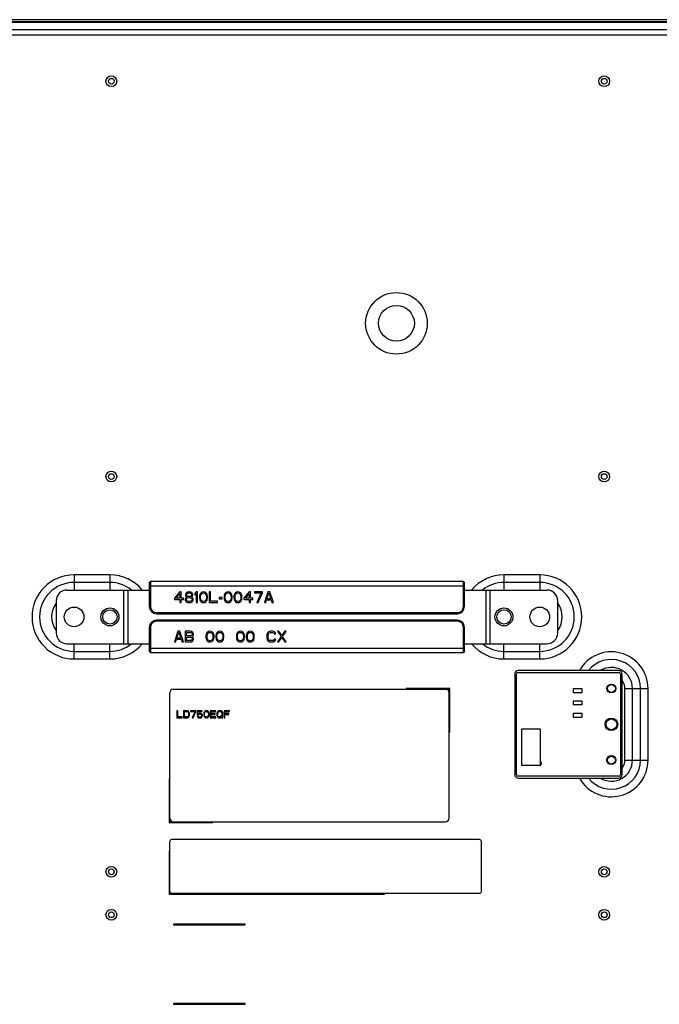
# Model space of a CAD drawing. Units: millimetres. Extents: x 0 to 1189, y 0 to 841.
# Drawn here: x 1044 to 1089, y 516 to 585 of the extents above; entities that cross this region are included whole.
import ezdxf

# ---------------------------------------------------------------- set-up
doc = ezdxf.new("R2010")
doc.units = ezdxf.units.MM
doc.header["$LTSCALE"] = 65.395
doc.layers.get('0').update_dxf_attribs({"linetype": 'CONTINUOUS'})
doc.layers.add('7_ALL_FEATURES', color=7, linetype='CONTINUOUS')

msp = doc.modelspace()

# ---------------------------------------------------------------- linework, layer by layer
at = {"color": 7, "linetype": 'Continuous'}
for p, q in [((1121.677, 584.8151), (704.377, 584.8151)), ((1118.702, 584.9651), (707.352, 584.9651)), ((918.152, 584.7901), (1121.677, 584.7901)), ((1053.9649, 584.8151), (1053.9899, 584.7901)), ((1057.0891, 584.8151), (1057.0641, 584.7901)), ((705.777, 584.2901), (1120.277, 584.2901)), ((705.802, 583.9151), (1120.252, 583.9151)), ((1048.027, 546.2007), (1048.027, 545.1401)), ((1050.527, 546.2007), (1048.027, 546.2007)), ((1050.527, 546.2007), (1050.527, 545.1401)), ((1078.027, 546.2007), (1078.027, 545.1401)), ((1080.527, 546.2007), (1078.027, 546.2007)), ((1080.527, 546.2007), (1080.527, 545.1401)), ((1050.527, 545.6704), (1048.027, 545.6704)), ((1053.277, 545.6651), (1053.352, 545.7401)), ((1053.277, 545.6651), (1053.277, 543.9901)), ((1053.277, 545.4401), (1075.277, 545.4401)), ((1053.352, 545.7401), (1053.352, 543.9901)), ((1075.202, 545.7401), (1053.352, 545.7401)), ((1075.202, 543.9901), (1075.202, 545.7401)), ((1075.277, 545.6651), (1075.202, 545.7401)), ((1075.277, 543.9901), (1075.277, 545.6651)), ((1080.527, 545.6704), (1078.027, 545.6704)), ((1047.527, 545.1401), (1053.277, 545.1401)), ((1051.477, 545.1401), (1051.477, 541.3901)), ((1051.777, 545.1401), (1051.777, 541.3901)), ((1055.402, 545.0151), (1055.027, 544.5842)), ((1055.027, 544.5842), (1055.027, 544.4885)), ((1055.1364, 544.5842), (1055.402, 544.8874)), ((1055.402, 544.5842), (1055.1364, 544.5842)), ((1055.4957, 545.0151), (1055.402, 545.0151)), ((1055.402, 544.8874), (1055.402, 544.5842)), ((1055.4957, 544.5842), (1055.4957, 545.0151)), ((1055.652, 544.5842), (1055.4957, 544.5842)), ((1055.652, 544.4885), (1055.652, 544.5842)), ((1055.8082, 544.5842), (1055.777, 544.5044)), ((1055.777, 544.5044), (1055.777, 544.4565)), ((1055.8239, 544.9034), (1055.7926, 544.8236)), ((1055.7926, 544.8236), (1055.7926, 544.7757)), ((1055.7926, 544.7757), (1055.8239, 544.7119)), ((1055.8707, 544.6321), (1055.8082, 544.5842)), ((1055.8707, 544.9512), (1055.8239, 544.9034)), ((1055.8239, 544.7119), (1055.8707, 544.664)), ((1055.8551, 544.5044), (1055.902, 544.5682)), ((1055.8551, 544.4565), (1055.8551, 544.5044)), ((1055.9489, 544.9991), (1055.8707, 544.9512)), ((1055.8707, 544.8236), (1055.902, 544.8714)), ((1055.8707, 544.7916), (1055.8707, 544.8236)), ((1055.902, 544.7438), (1055.8707, 544.7916)), ((1055.8707, 544.664), (1055.902, 544.648)), ((1055.902, 544.648), (1055.8707, 544.6321)), ((1055.902, 544.8714), (1055.9645, 544.9193)), ((1055.9645, 544.6959), (1055.902, 544.7438)), ((1055.902, 544.5682), (1055.9645, 544.6002)), ((1056.027, 545.0151), (1055.9489, 544.9991)), ((1055.9645, 544.9193), (1056.027, 544.9353)), ((1056.027, 544.6799), (1055.9645, 544.6959)), ((1055.9645, 544.6002), (1056.027, 544.6161)), ((1056.0895, 545.0151), (1056.027, 545.0151)), ((1056.027, 544.9353), (1056.0895, 544.9353)), ((1056.0895, 544.6799), (1056.027, 544.6799)), ((1056.027, 544.6161), (1056.0895, 544.6161)), ((1056.1676, 544.9991), (1056.0895, 545.0151)), ((1056.0895, 544.9353), (1056.152, 544.9193)), ((1056.152, 544.6959), (1056.0895, 544.6799)), ((1056.0895, 544.6161), (1056.152, 544.6002)), ((1056.152, 544.9193), (1056.2145, 544.8714)), ((1056.2145, 544.7438), (1056.152, 544.6959)), ((1056.152, 544.6002), (1056.2145, 544.5682)), ((1056.2457, 544.9512), (1056.1676, 544.9991)), ((1056.2145, 544.8714), (1056.2457, 544.8236)), ((1056.2457, 544.7916), (1056.2145, 544.7438)), ((1056.2145, 544.648), (1056.2457, 544.664)), ((1056.2457, 544.6321), (1056.2145, 544.648)), ((1056.2145, 544.5682), (1056.2614, 544.5044)), ((1056.2926, 544.9034), (1056.2457, 544.9512)), ((1056.2457, 544.8236), (1056.2457, 544.7916)), ((1056.2457, 544.664), (1056.2926, 544.7119)), ((1056.3082, 544.5842), (1056.2457, 544.6321)), ((1056.2614, 544.5044), (1056.2614, 544.4565)), ((1056.3239, 544.8236), (1056.2926, 544.9034)), ((1056.2926, 544.7119), (1056.3239, 544.7757)), ((1056.3395, 544.5044), (1056.3082, 544.5842)), ((1056.3239, 544.7757), (1056.3239, 544.8236)), ((1056.3395, 544.4565), (1056.3395, 544.5044)), ((1056.5582, 545.0151), (1056.4645, 544.9034)), ((1056.4645, 544.9034), (1056.4645, 544.7757)), ((1056.4645, 544.7757), (1056.5582, 544.8874)), ((1056.652, 545.0151), (1056.5582, 545.0151)), ((1056.5582, 544.8874), (1056.5582, 544.2651)), ((1056.652, 544.2651), (1056.652, 545.0151)), ((1056.7926, 544.7916), (1056.777, 544.7119)), ((1056.777, 544.7119), (1056.777, 544.5682)), ((1056.777, 544.5682), (1056.7926, 544.4885)), ((1056.8082, 544.8395), (1056.7926, 544.7916)), ((1056.8395, 544.9034), (1056.8082, 544.8395)), ((1056.8864, 544.9512), (1056.8395, 544.9034)), ((1056.8551, 544.6959), (1056.8707, 544.7916)), ((1056.8551, 544.5842), (1056.8551, 544.6959)), ((1056.8707, 544.4885), (1056.8551, 544.5842)), ((1056.8707, 544.7916), (1056.9332, 544.8874)), ((1056.9645, 544.9991), (1056.8864, 544.9512)), ((1056.9332, 544.8874), (1056.9801, 544.9193)), ((1057.0582, 545.0151), (1056.9645, 544.9991)), ((1056.9801, 544.9193), (1057.0582, 544.9353)), ((1057.152, 544.9991), (1057.0582, 545.0151)), ((1057.0582, 544.9353), (1057.1364, 544.9193)), ((1057.1364, 544.9193), (1057.1832, 544.8874)), ((1057.2301, 544.9512), (1057.152, 544.9991)), ((1057.1832, 544.8874), (1057.2457, 544.7916)), ((1057.277, 544.9034), (1057.2301, 544.9512)), ((1057.2457, 544.7916), (1057.2614, 544.6959)), ((1057.2614, 544.5842), (1057.2457, 544.4885)), ((1057.2614, 544.6959), (1057.2614, 544.5842)), ((1057.3082, 544.8395), (1057.277, 544.9034)), ((1057.3239, 544.7916), (1057.3082, 544.8395)), ((1057.3395, 544.7119), (1057.3239, 544.7916)), ((1057.3239, 544.4885), (1057.3395, 544.5682)), ((1057.3395, 544.5682), (1057.3395, 544.7119)), ((1057.4645, 545.0151), (1057.4645, 544.2651)), ((1057.5582, 545.0151), (1057.4645, 545.0151)), ((1057.5582, 544.3608), (1057.5582, 545.0151)), ((1058.152, 544.6161), (1058.152, 544.5363)), ((1058.3707, 544.6161), (1058.152, 544.6161)), ((1058.152, 544.5363), (1058.3707, 544.5363)), ((1058.3707, 544.5363), (1058.3707, 544.6161)), ((1058.5114, 544.7916), (1058.4957, 544.7119)), ((1058.4957, 544.7119), (1058.4957, 544.5682)), ((1058.4957, 544.5682), (1058.5114, 544.4885)), ((1058.527, 544.8395), (1058.5114, 544.7916)), ((1058.5582, 544.9034), (1058.527, 544.8395)), ((1058.6051, 544.9512), (1058.5582, 544.9034)), ((1058.5739, 544.6959), (1058.5895, 544.7916)), ((1058.5739, 544.5842), (1058.5739, 544.6959)), ((1058.5895, 544.4885), (1058.5739, 544.5842)), ((1058.5895, 544.7916), (1058.652, 544.8874)), ((1058.6832, 544.9991), (1058.6051, 544.9512)), ((1058.652, 544.8874), (1058.6989, 544.9193)), ((1058.777, 545.0151), (1058.6832, 544.9991)), ((1058.6989, 544.9193), (1058.777, 544.9353)), ((1058.8707, 544.9991), (1058.777, 545.0151)), ((1058.777, 544.9353), (1058.8551, 544.9193)), ((1058.8551, 544.9193), (1058.902, 544.8874)), ((1058.9489, 544.9512), (1058.8707, 544.9991)), ((1058.902, 544.8874), (1058.9645, 544.7916)), ((1058.9957, 544.9034), (1058.9489, 544.9512)), ((1058.9645, 544.7916), (1058.9801, 544.6959)), ((1058.9801, 544.5842), (1058.9645, 544.4885)), ((1058.9801, 544.6959), (1058.9801, 544.5842)), ((1059.027, 544.8395), (1058.9957, 544.9034)), ((1059.0426, 544.7916), (1059.027, 544.8395)), ((1059.0582, 544.7119), (1059.0426, 544.7916)), ((1059.0426, 544.4885), (1059.0582, 544.5682)), ((1059.0582, 544.5682), (1059.0582, 544.7119)), ((1059.1989, 544.7916), (1059.1832, 544.7119)), ((1059.1832, 544.7119), (1059.1832, 544.5682)), ((1059.1832, 544.5682), (1059.1989, 544.4885)), ((1059.2145, 544.8395), (1059.1989, 544.7916)), ((1059.2457, 544.9034), (1059.2145, 544.8395)), ((1059.2926, 544.9512), (1059.2457, 544.9034)), ((1059.2614, 544.6959), (1059.277, 544.7916)), ((1059.2614, 544.5842), (1059.2614, 544.6959)), ((1059.277, 544.4885), (1059.2614, 544.5842)), ((1059.277, 544.7916), (1059.3395, 544.8874)), ((1059.3707, 544.9991), (1059.2926, 544.9512)), ((1059.3395, 544.8874), (1059.3864, 544.9193)), ((1059.4645, 545.0151), (1059.3707, 544.9991)), ((1059.3864, 544.9193), (1059.4645, 544.9353)), ((1059.5582, 544.9991), (1059.4645, 545.0151)), ((1059.4645, 544.9353), (1059.5426, 544.9193)), ((1059.5426, 544.9193), (1059.5895, 544.8874)), ((1059.6364, 544.9512), (1059.5582, 544.9991)), ((1059.5895, 544.8874), (1059.652, 544.7916)), ((1059.6832, 544.9034), (1059.6364, 544.9512)), ((1059.652, 544.7916), (1059.6676, 544.6959)), ((1059.6676, 544.5842), (1059.652, 544.4885)), ((1059.6676, 544.6959), (1059.6676, 544.5842)), ((1059.7145, 544.8395), (1059.6832, 544.9034)), ((1059.7301, 544.7916), (1059.7145, 544.8395)), ((1059.7457, 544.7119), (1059.7301, 544.7916)), ((1059.7301, 544.4885), (1059.7457, 544.5682)), ((1059.7457, 544.5682), (1059.7457, 544.7119)), ((1060.2457, 545.0151), (1059.8707, 544.5842)), ((1059.8707, 544.5842), (1059.8707, 544.4885)), ((1059.9801, 544.5842), (1060.2457, 544.8874)), ((1060.2457, 544.5842), (1059.9801, 544.5842)), ((1060.3395, 545.0151), (1060.2457, 545.0151)), ((1060.2457, 544.8874), (1060.2457, 544.5842)), ((1060.3395, 544.5842), (1060.3395, 545.0151)), ((1060.4957, 544.5842), (1060.3395, 544.5842)), ((1060.4957, 544.4885), (1060.4957, 544.5842)), ((1060.6207, 545.0151), (1060.6207, 544.9353)), ((1061.1832, 545.0151), (1060.6207, 545.0151)), ((1060.6207, 544.9353), (1061.0895, 544.9353)), ((1061.0895, 544.9353), (1060.777, 544.2651)), ((1060.8707, 544.2651), (1061.1832, 544.9353)), ((1061.1832, 544.9353), (1061.1832, 545.0151)), ((1061.5582, 545.0151), (1061.3082, 544.2651)), ((1061.4801, 544.5204), (1061.6207, 544.9512)), ((1061.7614, 544.5204), (1061.4801, 544.5204)), ((1061.6832, 545.0151), (1061.5582, 545.0151)), ((1061.6207, 544.9512), (1061.7614, 544.5204)), ((1061.9332, 544.2651), (1061.6832, 545.0151)), ((1075.277, 545.1401), (1081.027, 545.1401)), ((1076.777, 541.3901), (1076.777, 545.1401)), ((1077.077, 541.3901), (1077.077, 545.1401)), ((1046.777, 544.3901), (1046.777, 542.1401)), ((1053.352, 543.9901), (1053.277, 543.9901)), ((1055.027, 544.4885), (1055.402, 544.4885)), ((1055.402, 544.4885), (1055.402, 544.2651)), ((1055.402, 544.2651), (1055.4957, 544.2651)), ((1055.4957, 544.2651), (1055.4957, 544.4885)), ((1055.4957, 544.4885), (1055.652, 544.4885)), ((1055.777, 544.4565), (1055.8082, 544.3768)), ((1055.8082, 544.3768), (1055.8551, 544.3289)), ((1055.902, 544.3927), (1055.8551, 544.4565)), ((1055.8551, 544.3289), (1055.9332, 544.281)), ((1055.9645, 544.3608), (1055.902, 544.3927)), ((1055.9332, 544.281), (1056.0114, 544.2651)), ((1056.027, 544.3448), (1055.9645, 544.3608)), ((1056.0114, 544.2651), (1056.1051, 544.2651)), ((1056.0895, 544.3448), (1056.027, 544.3448)), ((1056.152, 544.3608), (1056.0895, 544.3448)), ((1056.1051, 544.2651), (1056.1832, 544.281)), ((1056.2145, 544.3927), (1056.152, 544.3608)), ((1056.1832, 544.281), (1056.2614, 544.3289)), ((1056.2614, 544.4565), (1056.2145, 544.3927)), ((1056.2614, 544.3289), (1056.3082, 544.3768)), ((1056.3082, 544.3768), (1056.3395, 544.4565)), ((1056.5582, 544.2651), (1056.652, 544.2651)), ((1056.7926, 544.4885), (1056.8082, 544.4406)), ((1056.8082, 544.4406), (1056.8395, 544.3768)), ((1056.8395, 544.3768), (1056.8864, 544.3289)), ((1056.9332, 544.3927), (1056.8707, 544.4885)), ((1056.8864, 544.3289), (1056.9645, 544.281)), ((1056.9801, 544.3608), (1056.9332, 544.3927)), ((1056.9645, 544.281), (1057.0582, 544.2651)), ((1057.0582, 544.3448), (1056.9801, 544.3608)), ((1057.1364, 544.3608), (1057.0582, 544.3448)), ((1057.0582, 544.2651), (1057.152, 544.281)), ((1057.1832, 544.3927), (1057.1364, 544.3608)), ((1057.152, 544.281), (1057.2301, 544.3289)), ((1057.2457, 544.4885), (1057.1832, 544.3927)), ((1057.2301, 544.3289), (1057.277, 544.3768)), ((1057.277, 544.3768), (1057.3082, 544.4406)), ((1057.3082, 544.4406), (1057.3239, 544.4885)), ((1057.4645, 544.2651), (1058.027, 544.2651)), ((1058.027, 544.3608), (1057.5582, 544.3608)), ((1058.027, 544.2651), (1058.027, 544.3608)), ((1058.5114, 544.4885), (1058.527, 544.4406)), ((1058.527, 544.4406), (1058.5582, 544.3768)), ((1058.5582, 544.3768), (1058.6051, 544.3289)), ((1058.652, 544.3927), (1058.5895, 544.4885)), ((1058.6051, 544.3289), (1058.6832, 544.281)), ((1058.6989, 544.3608), (1058.652, 544.3927)), ((1058.6832, 544.281), (1058.777, 544.2651)), ((1058.777, 544.3448), (1058.6989, 544.3608)), ((1058.8551, 544.3608), (1058.777, 544.3448)), ((1058.777, 544.2651), (1058.8707, 544.281)), ((1058.902, 544.3927), (1058.8551, 544.3608)), ((1058.8707, 544.281), (1058.9489, 544.3289)), ((1058.9645, 544.4885), (1058.902, 544.3927)), ((1058.9489, 544.3289), (1058.9957, 544.3768)), ((1058.9957, 544.3768), (1059.027, 544.4406)), ((1059.027, 544.4406), (1059.0426, 544.4885)), ((1059.1989, 544.4885), (1059.2145, 544.4406)), ((1059.2145, 544.4406), (1059.2457, 544.3768)), ((1059.2457, 544.3768), (1059.2926, 544.3289)), ((1059.3395, 544.3927), (1059.277, 544.4885)), ((1059.2926, 544.3289), (1059.3707, 544.281)), ((1059.3864, 544.3608), (1059.3395, 544.3927)), ((1059.3707, 544.281), (1059.4645, 544.2651)), ((1059.4645, 544.3448), (1059.3864, 544.3608)), ((1059.5426, 544.3608), (1059.4645, 544.3448)), ((1059.4645, 544.2651), (1059.5582, 544.281)), ((1059.5895, 544.3927), (1059.5426, 544.3608)), ((1059.5582, 544.281), (1059.6364, 544.3289)), ((1059.652, 544.4885), (1059.5895, 544.3927)), ((1059.6364, 544.3289), (1059.6832, 544.3768)), ((1059.6832, 544.3768), (1059.7145, 544.4406)), ((1059.7145, 544.4406), (1059.7301, 544.4885)), ((1059.8707, 544.4885), (1060.2457, 544.4885)), ((1060.2457, 544.4885), (1060.2457, 544.2651)), ((1060.2457, 544.2651), (1060.3395, 544.2651)), ((1060.3395, 544.2651), (1060.3395, 544.4885)), ((1060.3395, 544.4885), (1060.4957, 544.4885)), ((1060.777, 544.2651), (1060.8707, 544.2651)), ((1061.3082, 544.2651), (1061.402, 544.2651)), ((1061.402, 544.2651), (1061.4645, 544.4565)), ((1061.4645, 544.4565), (1061.777, 544.4565)), ((1061.777, 544.4565), (1061.8395, 544.2651)), ((1061.8395, 544.2651), (1061.9332, 544.2651)), ((1075.202, 543.9901), (1075.277, 543.9901)), ((1081.777, 542.1401), (1081.777, 544.3901)), ((1053.777, 543.5651), (1053.777, 543.4901)), ((1053.777, 543.5651), (1074.777, 543.5651)), ((1053.777, 543.4901), (1074.777, 543.4901)), ((1074.777, 543.5651), (1074.777, 543.4901)), ((1053.277, 542.5401), (1053.277, 540.8651)), ((1053.352, 542.5401), (1053.277, 542.5401)), ((1053.352, 542.5401), (1053.352, 540.7901)), ((1053.777, 542.9651), (1053.777, 543.0401)), ((1074.777, 543.0401), (1053.777, 543.0401)), ((1074.777, 542.9651), (1053.777, 542.9651)), ((1074.777, 542.9651), (1074.777, 543.0401)), ((1075.202, 540.7901), (1075.202, 542.5401)), ((1075.202, 542.5401), (1075.277, 542.5401)), ((1075.277, 540.8651), (1075.277, 542.5401)), ((1055.277, 542.2651), (1055.027, 541.5151)), ((1055.1989, 541.7704), (1055.3395, 542.2012)), ((1055.4801, 541.7704), (1055.1989, 541.7704)), ((1055.402, 542.2651), (1055.277, 542.2651)), ((1055.3395, 542.2012), (1055.4801, 541.7704)), ((1055.652, 541.5151), (1055.402, 542.2651)), ((1055.777, 542.2651), (1055.777, 541.5151)), ((1056.152, 542.2651), (1055.777, 542.2651)), ((1055.8707, 541.9459), (1055.8707, 542.1693)), ((1055.8707, 542.1693), (1056.1676, 542.1693)), ((1056.1676, 541.9459), (1055.8707, 541.9459)), ((1055.8707, 541.6108), (1055.8707, 541.8502)), ((1055.8707, 541.8502), (1056.1676, 541.8502)), ((1056.2301, 542.2491), (1056.152, 542.2651)), ((1056.1676, 542.1693), (1056.2145, 542.1534)), ((1056.2145, 541.9619), (1056.1676, 541.9459)), ((1056.1676, 541.8502), (1056.2145, 541.8342)), ((1056.2145, 542.1534), (1056.2457, 542.1214)), ((1056.2457, 541.9938), (1056.2145, 541.9619)), ((1056.2145, 541.8342), (1056.2457, 541.8023)), ((1056.2926, 542.2012), (1056.2301, 542.2491)), ((1056.2457, 542.1214), (1056.2614, 542.0736)), ((1056.2614, 542.0416), (1056.2457, 541.9938)), ((1056.2457, 541.8023), (1056.2614, 541.7544)), ((1056.2614, 542.0736), (1056.2614, 542.0416)), ((1056.2614, 541.898), (1056.2926, 541.914)), ((1056.2926, 541.8821), (1056.2614, 541.898)), ((1056.2614, 541.7544), (1056.2614, 541.7065)), ((1056.3395, 542.1374), (1056.2926, 542.2012)), ((1056.2926, 541.914), (1056.3395, 541.9778)), ((1056.3395, 541.8182), (1056.2926, 541.8821)), ((1056.3551, 542.0895), (1056.3395, 542.1374)), ((1056.3395, 541.9778), (1056.3551, 542.0257)), ((1056.3551, 541.7704), (1056.3395, 541.8182)), ((1056.3551, 542.0257), (1056.3551, 542.0895)), ((1056.3551, 541.6906), (1056.3551, 541.7704)), ((1057.2457, 542.0416), (1057.2301, 541.9619)), ((1057.2301, 541.9619), (1057.2301, 541.8182)), ((1057.2301, 541.8182), (1057.2457, 541.7385)), ((1057.2614, 542.0895), (1057.2457, 542.0416)), ((1057.2926, 542.1534), (1057.2614, 542.0895)), ((1057.3395, 542.2012), (1057.2926, 542.1534)), ((1057.3082, 541.9459), (1057.3239, 542.0416)), ((1057.3082, 541.8342), (1057.3082, 541.9459)), ((1057.3239, 541.7385), (1057.3082, 541.8342)), ((1057.3239, 542.0416), (1057.3864, 542.1374)), ((1057.4176, 542.2491), (1057.3395, 542.2012)), ((1057.3864, 542.1374), (1057.4332, 542.1693)), ((1057.5114, 542.2651), (1057.4176, 542.2491)), ((1057.4332, 542.1693), (1057.5114, 542.1853)), ((1057.6051, 542.2491), (1057.5114, 542.2651)), ((1057.5114, 542.1853), (1057.5895, 542.1693)), ((1057.5895, 542.1693), (1057.6364, 542.1374)), ((1057.6832, 542.2012), (1057.6051, 542.2491)), ((1057.6364, 542.1374), (1057.6989, 542.0416)), ((1057.7301, 542.1534), (1057.6832, 542.2012)), ((1057.6989, 542.0416), (1057.7145, 541.9459)), ((1057.7145, 541.8342), (1057.6989, 541.7385)), ((1057.7145, 541.9459), (1057.7145, 541.8342)), ((1057.7614, 542.0895), (1057.7301, 542.1534)), ((1057.777, 542.0416), (1057.7614, 542.0895)), ((1057.7926, 541.9619), (1057.777, 542.0416)), ((1057.777, 541.7385), (1057.7926, 541.8182)), ((1057.7926, 541.8182), (1057.7926, 541.9619)), ((1057.9332, 542.0416), (1057.9176, 541.9619)), ((1057.9176, 541.9619), (1057.9176, 541.8182)), ((1057.9176, 541.8182), (1057.9332, 541.7385)), ((1057.9489, 542.0895), (1057.9332, 542.0416)), ((1057.9801, 542.1534), (1057.9489, 542.0895)), ((1058.027, 542.2012), (1057.9801, 542.1534)), ((1057.9957, 541.9459), (1058.0114, 542.0416)), ((1057.9957, 541.8342), (1057.9957, 541.9459)), ((1058.0114, 541.7385), (1057.9957, 541.8342)), ((1058.0114, 542.0416), (1058.0739, 542.1374)), ((1058.1051, 542.2491), (1058.027, 542.2012)), ((1058.0739, 542.1374), (1058.1207, 542.1693)), ((1058.1989, 542.2651), (1058.1051, 542.2491)), ((1058.1207, 542.1693), (1058.1989, 542.1853)), ((1058.2926, 542.2491), (1058.1989, 542.2651)), ((1058.1989, 542.1853), (1058.277, 542.1693)), ((1058.277, 542.1693), (1058.3239, 542.1374)), ((1058.3707, 542.2012), (1058.2926, 542.2491)), ((1058.3239, 542.1374), (1058.3864, 542.0416)), ((1058.4176, 542.1534), (1058.3707, 542.2012)), ((1058.3864, 542.0416), (1058.402, 541.9459)), ((1058.402, 541.8342), (1058.3864, 541.7385)), ((1058.402, 541.9459), (1058.402, 541.8342)), ((1058.4489, 542.0895), (1058.4176, 542.1534)), ((1058.4645, 542.0416), (1058.4489, 542.0895)), ((1058.4801, 541.9619), (1058.4645, 542.0416)), ((1058.4645, 541.7385), (1058.4801, 541.8182)), ((1058.4801, 541.8182), (1058.4801, 541.9619)), ((1059.3707, 542.0416), (1059.3551, 541.9619)), ((1059.3551, 541.9619), (1059.3551, 541.8182)), ((1059.3551, 541.8182), (1059.3707, 541.7385)), ((1059.3864, 542.0895), (1059.3707, 542.0416)), ((1059.4176, 542.1534), (1059.3864, 542.0895)), ((1059.4645, 542.2012), (1059.4176, 542.1534)), ((1059.4332, 541.9459), (1059.4489, 542.0416)), ((1059.4332, 541.8342), (1059.4332, 541.9459)), ((1059.4489, 541.7385), (1059.4332, 541.8342)), ((1059.4489, 542.0416), (1059.5114, 542.1374)), ((1059.5426, 542.2491), (1059.4645, 542.2012)), ((1059.5114, 542.1374), (1059.5582, 542.1693)), ((1059.6364, 542.2651), (1059.5426, 542.2491)), ((1059.5582, 542.1693), (1059.6364, 542.1853)), ((1059.7301, 542.2491), (1059.6364, 542.2651)), ((1059.6364, 542.1853), (1059.7145, 542.1693)), ((1059.7145, 542.1693), (1059.7614, 542.1374)), ((1059.8082, 542.2012), (1059.7301, 542.2491)), ((1059.7614, 542.1374), (1059.8239, 542.0416)), ((1059.8551, 542.1534), (1059.8082, 542.2012)), ((1059.8239, 542.0416), (1059.8395, 541.9459)), ((1059.8395, 541.8342), (1059.8239, 541.7385)), ((1059.8395, 541.9459), (1059.8395, 541.8342)), ((1059.8864, 542.0895), (1059.8551, 542.1534)), ((1059.902, 542.0416), (1059.8864, 542.0895)), ((1059.9176, 541.9619), (1059.902, 542.0416)), ((1059.902, 541.7385), (1059.9176, 541.8182)), ((1059.9176, 541.8182), (1059.9176, 541.9619)), ((1060.0582, 542.0416), (1060.0426, 541.9619)), ((1060.0426, 541.9619), (1060.0426, 541.8182)), ((1060.0426, 541.8182), (1060.0582, 541.7385)), ((1060.0739, 542.0895), (1060.0582, 542.0416)), ((1060.1051, 542.1534), (1060.0739, 542.0895)), ((1060.152, 542.2012), (1060.1051, 542.1534)), ((1060.1207, 541.9459), (1060.1364, 542.0416)), ((1060.1207, 541.8342), (1060.1207, 541.9459)), ((1060.1364, 541.7385), (1060.1207, 541.8342)), ((1060.1364, 542.0416), (1060.1989, 542.1374)), ((1060.2301, 542.2491), (1060.152, 542.2012)), ((1060.1989, 542.1374), (1060.2457, 542.1693)), ((1060.3239, 542.2651), (1060.2301, 542.2491)), ((1060.2457, 542.1693), (1060.3239, 542.1853)), ((1060.4176, 542.2491), (1060.3239, 542.2651)), ((1060.3239, 542.1853), (1060.402, 542.1693)), ((1060.402, 542.1693), (1060.4489, 542.1374)), ((1060.4957, 542.2012), (1060.4176, 542.2491)), ((1060.4489, 542.1374), (1060.5114, 542.0416)), ((1060.5426, 542.1534), (1060.4957, 542.2012)), ((1060.5114, 542.0416), (1060.527, 541.9459)), ((1060.527, 541.8342), (1060.5114, 541.7385)), ((1060.527, 541.9459), (1060.527, 541.8342)), ((1060.5739, 542.0895), (1060.5426, 542.1534)), ((1060.5895, 542.0416), (1060.5739, 542.0895)), ((1060.6051, 541.9619), (1060.5895, 542.0416)), ((1060.5895, 541.7385), (1060.6051, 541.8182)), ((1060.6051, 541.8182), (1060.6051, 541.9619)), ((1061.4957, 542.0895), (1061.4801, 542.0097)), ((1061.4801, 542.0097), (1061.4801, 541.7704)), ((1061.4801, 541.7704), (1061.4957, 541.6906)), ((1061.527, 542.1534), (1061.4957, 542.0895)), ((1061.5895, 542.2172), (1061.527, 542.1534)), ((1061.5739, 542.0097), (1061.5895, 542.0736)), ((1061.5739, 541.7704), (1061.5739, 542.0097)), ((1061.5895, 541.7065), (1061.5739, 541.7704)), ((1061.652, 542.2491), (1061.5895, 542.2172)), ((1061.5895, 542.0736), (1061.6207, 542.1214)), ((1061.6207, 542.1214), (1061.6676, 542.1534)), ((1061.7301, 542.2651), (1061.652, 542.2491)), ((1061.6676, 542.1534), (1061.7301, 542.1693)), ((1061.8707, 542.2651), (1061.7301, 542.2651)), ((1061.7301, 542.1693), (1061.8707, 542.1693)), ((1061.9489, 542.2491), (1061.8707, 542.2651)), ((1061.8707, 542.1693), (1061.9332, 542.1534)), ((1061.9332, 542.1534), (1061.9801, 542.1214)), ((1062.0114, 542.2172), (1061.9489, 542.2491)), ((1061.9801, 542.1214), (1061.9957, 542.0736)), ((1061.9957, 542.0736), (1062.0895, 542.0736)), ((1062.0739, 542.1534), (1062.0114, 542.2172)), ((1062.0895, 542.0736), (1062.0739, 542.1534)), ((1062.2145, 542.2651), (1062.4801, 541.898)), ((1062.3082, 542.2651), (1062.2145, 542.2651)), ((1062.4801, 541.898), (1062.2145, 541.5151)), ((1062.527, 541.9619), (1062.3082, 542.2651)), ((1062.3082, 541.5151), (1062.527, 541.8182)), ((1062.7457, 542.2651), (1062.527, 541.9619)), ((1062.527, 541.8182), (1062.7457, 541.5151)), ((1062.5739, 541.898), (1062.8395, 542.2651)), ((1062.8395, 541.5151), (1062.5739, 541.898)), ((1062.8395, 542.2651), (1062.7457, 542.2651)), ((1047.527, 541.3901), (1053.277, 541.3901)), ((1048.027, 540.3294), (1048.027, 541.3901)), ((1050.527, 540.3294), (1050.527, 541.3901)), ((1053.277, 541.0901), (1075.277, 541.0901)), ((1055.027, 541.5151), (1055.1207, 541.5151)), ((1055.1207, 541.5151), (1055.1832, 541.7065)), ((1055.1832, 541.7065), (1055.4957, 541.7065)), ((1055.4957, 541.7065), (1055.5582, 541.5151)), ((1055.5582, 541.5151), (1055.652, 541.5151)), ((1055.777, 541.5151), (1056.152, 541.5151)), ((1056.1676, 541.6108), (1055.8707, 541.6108)), ((1056.152, 541.5151), (1056.2301, 541.531)), ((1056.2145, 541.6268), (1056.1676, 541.6108)), ((1056.2457, 541.6587), (1056.2145, 541.6268)), ((1056.2301, 541.531), (1056.2926, 541.5789)), ((1056.2614, 541.7065), (1056.2457, 541.6587)), ((1056.2926, 541.5789), (1056.3395, 541.6427)), ((1056.3395, 541.6427), (1056.3551, 541.6906)), ((1057.2457, 541.7385), (1057.2614, 541.6906)), ((1057.2614, 541.6906), (1057.2926, 541.6268)), ((1057.2926, 541.6268), (1057.3395, 541.5789)), ((1057.3864, 541.6427), (1057.3239, 541.7385)), ((1057.3395, 541.5789), (1057.4176, 541.531)), ((1057.4332, 541.6108), (1057.3864, 541.6427)), ((1057.4176, 541.531), (1057.5114, 541.5151)), ((1057.5114, 541.5948), (1057.4332, 541.6108)), ((1057.5895, 541.6108), (1057.5114, 541.5948)), ((1057.5114, 541.5151), (1057.6051, 541.531)), ((1057.6364, 541.6427), (1057.5895, 541.6108)), ((1057.6051, 541.531), (1057.6832, 541.5789)), ((1057.6989, 541.7385), (1057.6364, 541.6427)), ((1057.6832, 541.5789), (1057.7301, 541.6268)), ((1057.7301, 541.6268), (1057.7614, 541.6906)), ((1057.7614, 541.6906), (1057.777, 541.7385)), ((1057.9332, 541.7385), (1057.9489, 541.6906)), ((1057.9489, 541.6906), (1057.9801, 541.6268)), ((1057.9801, 541.6268), (1058.027, 541.5789)), ((1058.0739, 541.6427), (1058.0114, 541.7385)), ((1058.027, 541.5789), (1058.1051, 541.531)), ((1058.1207, 541.6108), (1058.0739, 541.6427)), ((1058.1051, 541.531), (1058.1989, 541.5151)), ((1058.1989, 541.5948), (1058.1207, 541.6108)), ((1058.277, 541.6108), (1058.1989, 541.5948)), ((1058.1989, 541.5151), (1058.2926, 541.531)), ((1058.3239, 541.6427), (1058.277, 541.6108)), ((1058.2926, 541.531), (1058.3707, 541.5789)), ((1058.3864, 541.7385), (1058.3239, 541.6427)), ((1058.3707, 541.5789), (1058.4176, 541.6268)), ((1058.4176, 541.6268), (1058.4489, 541.6906)), ((1058.4489, 541.6906), (1058.4645, 541.7385)), ((1059.3707, 541.7385), (1059.3864, 541.6906)), ((1059.3864, 541.6906), (1059.4176, 541.6268)), ((1059.4176, 541.6268), (1059.4645, 541.5789)), ((1059.5114, 541.6427), (1059.4489, 541.7385)), ((1059.4645, 541.5789), (1059.5426, 541.531)), ((1059.5582, 541.6108), (1059.5114, 541.6427)), ((1059.5426, 541.531), (1059.6364, 541.5151)), ((1059.6364, 541.5948), (1059.5582, 541.6108)), ((1059.7145, 541.6108), (1059.6364, 541.5948)), ((1059.6364, 541.5151), (1059.7301, 541.531)), ((1059.7614, 541.6427), (1059.7145, 541.6108)), ((1059.7301, 541.531), (1059.8082, 541.5789)), ((1059.8239, 541.7385), (1059.7614, 541.6427)), ((1059.8082, 541.5789), (1059.8551, 541.6268)), ((1059.8551, 541.6268), (1059.8864, 541.6906)), ((1059.8864, 541.6906), (1059.902, 541.7385)), ((1060.0582, 541.7385), (1060.0739, 541.6906)), ((1060.0739, 541.6906), (1060.1051, 541.6268)), ((1060.1051, 541.6268), (1060.152, 541.5789)), ((1060.1989, 541.6427), (1060.1364, 541.7385)), ((1060.152, 541.5789), (1060.2301, 541.531)), ((1060.2457, 541.6108), (1060.1989, 541.6427)), ((1060.2301, 541.531), (1060.3239, 541.5151)), ((1060.3239, 541.5948), (1060.2457, 541.6108)), ((1060.402, 541.6108), (1060.3239, 541.5948)), ((1060.3239, 541.5151), (1060.4176, 541.531)), ((1060.4489, 541.6427), (1060.402, 541.6108)), ((1060.4176, 541.531), (1060.4957, 541.5789)), ((1060.5114, 541.7385), (1060.4489, 541.6427)), ((1060.4957, 541.5789), (1060.5426, 541.6268)), ((1060.5426, 541.6268), (1060.5739, 541.6906)), ((1060.5739, 541.6906), (1060.5895, 541.7385)), ((1061.4957, 541.6906), (1061.527, 541.6268)), ((1061.527, 541.6268), (1061.5895, 541.5629)), ((1061.6207, 541.6587), (1061.5895, 541.7065)), ((1061.5895, 541.5629), (1061.652, 541.531)), ((1061.6676, 541.6268), (1061.6207, 541.6587)), ((1061.652, 541.531), (1061.7301, 541.5151)), ((1061.7301, 541.6108), (1061.6676, 541.6268)), ((1061.8707, 541.6108), (1061.7301, 541.6108)), ((1061.7301, 541.5151), (1061.8707, 541.5151)), ((1061.9332, 541.6268), (1061.8707, 541.6108)), ((1061.8707, 541.5151), (1061.9489, 541.531)), ((1061.9801, 541.6587), (1061.9332, 541.6268)), ((1061.9489, 541.531), (1062.0114, 541.5629)), ((1061.9957, 541.7065), (1061.9801, 541.6587)), ((1062.0895, 541.7065), (1061.9957, 541.7065)), ((1062.0114, 541.5629), (1062.0739, 541.6268)), ((1062.0739, 541.6268), (1062.0895, 541.7065)), ((1062.2145, 541.5151), (1062.3082, 541.5151)), ((1062.7457, 541.5151), (1062.8395, 541.5151)), ((1075.277, 541.3901), (1081.027, 541.3901)), ((1078.027, 540.3294), (1078.027, 541.3901)), ((1080.527, 540.3294), (1080.527, 541.3901)), ((1048.027, 540.8597), (1050.527, 540.8597)), ((1053.277, 540.8651), (1053.352, 540.7901)), ((1053.352, 540.7901), (1075.202, 540.7901)), ((1075.277, 540.8651), (1075.202, 540.7901)), ((1078.027, 540.8597), (1080.527, 540.8597)), ((1048.027, 540.3294), (1050.527, 540.3294)), ((1078.027, 540.3294), (1080.527, 540.3294)), ((1054.702, 528.9651), (1054.702, 537.9651)), ((1054.952, 538.2151), (1074.202, 538.2151)), ((1071.202, 538.2651), (1071.202, 538.2151)), ((1074.252, 538.2651), (1071.202, 538.2651)), ((1074.202, 529.2151), (1074.202, 538.2151)), ((1074.252, 535.2151), (1074.252, 538.2651)), ((1082.8645, 538.2401), (1082.8645, 537.9901)), ((1083.4895, 538.2401), (1082.8645, 538.2401)), ((1082.8645, 537.9901), (1083.4895, 537.9901)), ((1083.4895, 537.9901), (1083.4895, 538.2401)), ((1086.4663, 533.2651), (1086.4663, 538.2651)), ((1086.4663, 538.2651), (1088.0876, 538.2651)), ((1086.9967, 533.2651), (1086.9967, 538.2651)), ((1087.5573, 533.2651), (1087.5573, 538.2651)), ((1088.0876, 533.2651), (1088.0876, 538.2651)), ((1082.8645, 537.3901), (1082.8645, 537.1401)), ((1083.4895, 537.3901), (1082.8645, 537.3901)), ((1082.8645, 537.1401), (1083.4895, 537.1401)), ((1083.4895, 537.1401), (1083.4895, 537.3901)), ((1055.202, 536.7151), (1055.202, 536.2151)), ((1055.2645, 536.7151), (1055.202, 536.7151)), ((1055.2645, 536.2789), (1055.2645, 536.7151)), ((1055.577, 536.2789), (1055.2645, 536.2789)), ((1055.577, 536.2151), (1055.577, 536.2789)), ((1055.6603, 536.7151), (1055.6603, 536.2151)), ((1055.9103, 536.7151), (1055.6603, 536.7151)), ((1055.7228, 536.2789), (1055.7228, 536.6512)), ((1055.7228, 536.6512), (1055.9103, 536.6512)), ((1055.9103, 536.2789), (1055.7228, 536.2789)), ((1055.9624, 536.7044), (1055.9103, 536.7151)), ((1055.9103, 536.6512), (1055.952, 536.6406)), ((1055.952, 536.2895), (1055.9103, 536.2789)), ((1055.952, 536.6406), (1055.9832, 536.6193)), ((1055.9832, 536.3108), (1055.952, 536.2895)), ((1056.0041, 536.6831), (1055.9624, 536.7044)), ((1055.9832, 536.6193), (1056.0041, 536.5874)), ((1056.0041, 536.3427), (1055.9832, 536.3108)), ((1056.0457, 536.6406), (1056.0041, 536.6831)), ((1056.0041, 536.5874), (1056.0145, 536.5448)), ((1056.0145, 536.3853), (1056.0041, 536.3427)), ((1056.0041, 536.247), (1056.0457, 536.2895)), ((1056.0145, 536.5448), (1056.0145, 536.3853)), ((1056.0666, 536.598), (1056.0457, 536.6406)), ((1056.0457, 536.2895), (1056.0666, 536.3321)), ((1056.077, 536.5448), (1056.0666, 536.598)), ((1056.0666, 536.3321), (1056.077, 536.3853)), ((1056.077, 536.3853), (1056.077, 536.5448)), ((1056.1603, 536.7151), (1056.1603, 536.6619)), ((1056.5353, 536.7151), (1056.1603, 536.7151)), ((1056.1603, 536.6619), (1056.4728, 536.6619)), ((1056.4728, 536.6619), (1056.2645, 536.2151)), ((1056.327, 536.2151), (1056.5353, 536.6619)), ((1056.5353, 536.6619), (1056.5353, 536.7151)), ((1056.6187, 536.7151), (1056.6187, 536.4385)), ((1056.9728, 536.7151), (1056.6187, 536.7151)), ((1056.6187, 536.4385), (1056.6916, 536.4385)), ((1056.6187, 536.3427), (1056.6395, 536.3002)), ((1056.6812, 536.3427), (1056.6187, 536.3427)), ((1056.6395, 536.3002), (1056.6707, 536.2576)), ((1056.6707, 536.4916), (1056.6707, 536.6619)), ((1056.6707, 536.6619), (1056.9728, 536.6619)), ((1056.7228, 536.5236), (1056.6707, 536.4916)), ((1056.6707, 536.2576), (1056.7228, 536.2257)), ((1056.702, 536.3002), (1056.6812, 536.3427)), ((1056.6916, 536.4385), (1056.7332, 536.4704)), ((1056.7332, 536.2789), (1056.702, 536.3002)), ((1056.7749, 536.5342), (1056.7228, 536.5236)), ((1056.7332, 536.4704), (1056.7749, 536.481)), ((1056.7749, 536.2682), (1056.7332, 536.2789)), ((1056.8374, 536.5342), (1056.7749, 536.5342)), ((1056.7749, 536.481), (1056.8374, 536.481)), ((1056.8374, 536.2682), (1056.7749, 536.2682)), ((1056.8895, 536.5236), (1056.8374, 536.5342)), ((1056.8374, 536.481), (1056.8791, 536.4704)), ((1056.8791, 536.2789), (1056.8374, 536.2682)), ((1056.8791, 536.4704), (1056.9103, 536.4491)), ((1056.9103, 536.3002), (1056.8791, 536.2789)), ((1056.9416, 536.4916), (1056.8895, 536.5236)), ((1056.8895, 536.2257), (1056.9416, 536.2576)), ((1056.9103, 536.4491), (1056.9312, 536.4172)), ((1056.9312, 536.3321), (1056.9103, 536.3002)), ((1056.9312, 536.4172), (1056.9416, 536.3853)), ((1056.9416, 536.364), (1056.9312, 536.3321)), ((1056.9728, 536.4491), (1056.9416, 536.4916)), ((1056.9416, 536.3853), (1056.9416, 536.364)), ((1056.9416, 536.2576), (1056.9728, 536.3002)), ((1056.9728, 536.6619), (1056.9728, 536.7151)), ((1056.9937, 536.3959), (1056.9728, 536.4491)), ((1056.9728, 536.3002), (1056.9937, 536.3534)), ((1056.9937, 536.3534), (1056.9937, 536.3959)), ((1057.0874, 536.5661), (1057.077, 536.5129)), ((1057.077, 536.5129), (1057.077, 536.4172)), ((1057.077, 536.4172), (1057.0874, 536.364)), ((1057.0978, 536.598), (1057.0874, 536.5661)), ((1057.0874, 536.364), (1057.0978, 536.3321)), ((1057.1187, 536.6406), (1057.0978, 536.598)), ((1057.0978, 536.3321), (1057.1187, 536.2895)), ((1057.1499, 536.6725), (1057.1187, 536.6406)), ((1057.1187, 536.2895), (1057.1499, 536.2576)), ((1057.1291, 536.5023), (1057.1395, 536.5661)), ((1057.1291, 536.4278), (1057.1291, 536.5023)), ((1057.1395, 536.364), (1057.1291, 536.4278)), ((1057.1395, 536.5661), (1057.1812, 536.6299)), ((1057.1812, 536.3002), (1057.1395, 536.364)), ((1057.202, 536.7044), (1057.1499, 536.6725)), ((1057.1499, 536.2576), (1057.202, 536.2257)), ((1057.1812, 536.6299), (1057.2124, 536.6512)), ((1057.2124, 536.2789), (1057.1812, 536.3002)), ((1057.2645, 536.7151), (1057.202, 536.7044)), ((1057.2124, 536.6512), (1057.2645, 536.6619)), ((1057.2645, 536.2682), (1057.2124, 536.2789)), ((1057.327, 536.7044), (1057.2645, 536.7151)), ((1057.2645, 536.6619), (1057.3166, 536.6512)), ((1057.3166, 536.2789), (1057.2645, 536.2682)), ((1057.3166, 536.6512), (1057.3478, 536.6299)), ((1057.3478, 536.3002), (1057.3166, 536.2789)), ((1057.3791, 536.6725), (1057.327, 536.7044)), ((1057.327, 536.2257), (1057.3791, 536.2576)), ((1057.3478, 536.6299), (1057.3895, 536.5661)), ((1057.3895, 536.364), (1057.3478, 536.3002)), ((1057.4103, 536.6406), (1057.3791, 536.6725)), ((1057.3791, 536.2576), (1057.4103, 536.2895)), ((1057.3895, 536.5661), (1057.3999, 536.5023)), ((1057.3999, 536.4278), (1057.3895, 536.364)), ((1057.3999, 536.5023), (1057.3999, 536.4278)), ((1057.4312, 536.598), (1057.4103, 536.6406)), ((1057.4103, 536.2895), (1057.4312, 536.3321)), ((1057.4416, 536.5661), (1057.4312, 536.598)), ((1057.4312, 536.3321), (1057.4416, 536.364)), ((1057.452, 536.5129), (1057.4416, 536.5661)), ((1057.4416, 536.364), (1057.452, 536.4172)), ((1057.452, 536.4172), (1057.452, 536.5129)), ((1057.5353, 536.7151), (1057.5353, 536.2151)), ((1057.9103, 536.7151), (1057.5353, 536.7151)), ((1057.5978, 536.5129), (1057.5978, 536.6512)), ((1057.5978, 536.6512), (1057.9103, 536.6512)), ((1057.8687, 536.5129), (1057.5978, 536.5129)), ((1057.5978, 536.2789), (1057.5978, 536.4491)), ((1057.5978, 536.4491), (1057.8687, 536.4491)), ((1057.9103, 536.2789), (1057.5978, 536.2789)), ((1057.8687, 536.4491), (1057.8687, 536.5129)), ((1057.9103, 536.6512), (1057.9103, 536.7151)), ((1057.9103, 536.2151), (1057.9103, 536.2789)), ((1058.0041, 536.598), (1057.9937, 536.5448)), ((1057.9937, 536.5448), (1057.9937, 536.3853)), ((1057.9937, 536.3853), (1058.0041, 536.3321)), ((1058.0249, 536.6406), (1058.0041, 536.598)), ((1058.0041, 536.3321), (1058.0249, 536.2895)), ((1058.0666, 536.6831), (1058.0249, 536.6406)), ((1058.0249, 536.2895), (1058.0666, 536.247)), ((1058.0562, 536.5448), (1058.0666, 536.5874)), ((1058.0562, 536.3853), (1058.0562, 536.5448)), ((1058.0666, 536.3427), (1058.0562, 536.3853)), ((1058.1082, 536.7044), (1058.0666, 536.6831)), ((1058.0666, 536.5874), (1058.0874, 536.6193)), ((1058.0874, 536.3108), (1058.0666, 536.3427)), ((1058.0874, 536.6193), (1058.1187, 536.6406)), ((1058.1187, 536.2895), (1058.0874, 536.3108)), ((1058.1603, 536.7151), (1058.1082, 536.7044)), ((1058.1187, 536.6406), (1058.1603, 536.6512)), ((1058.1603, 536.2789), (1058.1187, 536.2895)), ((1058.2437, 536.7151), (1058.1603, 536.7151)), ((1058.1603, 536.6512), (1058.2437, 536.6512)), ((1058.2437, 536.2789), (1058.1603, 536.2789)), ((1058.2228, 536.3427), (1058.2749, 536.2895)), ((1058.2853, 536.3427), (1058.2228, 536.3427)), ((1058.2957, 536.7044), (1058.2437, 536.7151)), ((1058.2437, 536.6512), (1058.2853, 536.6406)), ((1058.2749, 536.2895), (1058.2437, 536.2789)), ((1058.2853, 536.6406), (1058.3166, 536.6193)), ((1058.3166, 536.3108), (1058.2853, 536.3427)), ((1058.3374, 536.6831), (1058.2957, 536.7044)), ((1058.3166, 536.6193), (1058.3374, 536.5874)), ((1058.3374, 536.3427), (1058.3166, 536.3108)), ((1058.3791, 536.6406), (1058.3374, 536.6831)), ((1058.3374, 536.5874), (1058.3478, 536.5448)), ((1058.3478, 536.3853), (1058.3374, 536.3427)), ((1058.3478, 536.5448), (1058.3478, 536.3853)), ((1058.3582, 536.2682), (1058.3791, 536.2895)), ((1058.4103, 536.2151), (1058.3582, 536.2682)), ((1058.3999, 536.598), (1058.3791, 536.6406)), ((1058.3791, 536.2895), (1058.3999, 536.3321)), ((1058.4103, 536.5448), (1058.3999, 536.598)), ((1058.3999, 536.3321), (1058.4103, 536.3853)), ((1058.4103, 536.3853), (1058.4103, 536.5448)), ((1058.4937, 536.7151), (1058.4937, 536.2151)), ((1058.8687, 536.7151), (1058.4937, 536.7151)), ((1058.5562, 536.5129), (1058.5562, 536.6512)), ((1058.5562, 536.6512), (1058.8687, 536.6512)), ((1058.827, 536.5129), (1058.5562, 536.5129)), ((1058.5562, 536.2151), (1058.5562, 536.4491)), ((1058.5562, 536.4491), (1058.827, 536.4491)), ((1058.827, 536.4491), (1058.827, 536.5129)), ((1058.8687, 536.6512), (1058.8687, 536.7151)), ((1082.8645, 536.5151), (1082.8645, 536.2651)), ((1083.4895, 536.5151), (1082.8645, 536.5151)), ((1082.8645, 536.2651), (1083.4895, 536.2651)), ((1083.4895, 536.2651), (1083.4895, 536.5151)), ((1055.202, 536.2151), (1055.577, 536.2151)), ((1055.6603, 536.2151), (1055.9103, 536.2151)), ((1055.9103, 536.2151), (1055.9624, 536.2257)), ((1055.9624, 536.2257), (1056.0041, 536.247)), ((1056.2645, 536.2151), (1056.327, 536.2151)), ((1056.7228, 536.2257), (1056.7749, 536.2151)), ((1056.7749, 536.2151), (1056.8374, 536.2151)), ((1056.8374, 536.2151), (1056.8895, 536.2257)), ((1057.202, 536.2257), (1057.2645, 536.2151)), ((1057.2645, 536.2151), (1057.327, 536.2257)), ((1057.5353, 536.2151), (1057.9103, 536.2151)), ((1058.0666, 536.247), (1058.1082, 536.2257)), ((1058.1082, 536.2257), (1058.1603, 536.2151)), ((1058.1603, 536.2151), (1058.2437, 536.2151)), ((1058.2437, 536.2151), (1058.2957, 536.2257)), ((1058.2957, 536.2257), (1058.327, 536.2363)), ((1058.327, 536.2363), (1058.3478, 536.2151)), ((1058.3478, 536.2151), (1058.4103, 536.2151)), ((1058.4937, 536.2151), (1058.5562, 536.2151)), ((1074.202, 535.2151), (1074.252, 535.2151)), ((1086.4663, 533.2651), (1088.0876, 533.2651)), ((1054.652, 531.9651), (1054.652, 528.9151)), ((1054.702, 531.9651), (1054.652, 531.9651)), ((1054.652, 528.9151), (1057.702, 528.9151)), ((1054.702, 528.9651), (1073.952, 528.9651)), ((1057.702, 528.9151), (1057.702, 528.9651)), ((1054.702, 523.9651), (1054.702, 527.5901)), ((1076.327, 527.7151), (1054.827, 527.7151)), ((1076.452, 524.0901), (1076.452, 527.5901)), ((1054.652, 526.9151), (1054.652, 523.9151)), ((1054.702, 526.9151), (1054.652, 526.9151)), ((1054.652, 523.9151), (1069.702, 523.9151)), ((1054.702, 523.9651), (1076.327, 523.9651)), ((1069.702, 523.9151), (1069.702, 523.9651)), ((1054.9627, 521.8151), (1054.9627, 521.7651)), ((1059.9627, 521.8151), (1054.9627, 521.8151)), ((1059.9627, 521.7651), (1059.9627, 521.8151)), ((1054.9627, 521.7651), (1059.9627, 521.7651)), ((1054.9627, 516.2651), (1054.9627, 516.2151)), ((1059.9627, 516.2651), (1054.9627, 516.2651)), ((1054.9627, 516.2151), (1059.9627, 516.2151)), ((1059.9627, 516.2151), (1059.9627, 516.2651))]:
    msp.add_line(p, q, dxfattribs=at)
for centre, radius in [((1050.627, 580.6651), 0.375), ((1085.027, 580.6651), 0.375), ((1050.627, 580.6651), 0.2), ((1085.027, 580.6651), 0.2), ((1070.527, 563.7651), 2.15), ((1070.527, 563.7651), 1.25), ((1050.627, 553.0651), 0.375), ((1085.027, 553.0651), 0.375), ((1050.627, 553.0651), 0.2), ((1085.027, 553.0651), 0.2), ((1048.027, 543.2651), 0.6875), ((1050.527, 543.2651), 0.625), ((1078.027, 543.2651), 0.625), ((1080.527, 543.2651), 0.6875), ((1050.527, 543.2651), 0.5), ((1078.027, 543.2651), 0.5), ((1085.527, 538.2651), 0.275), ((1085.527, 535.7651), 0.375), ((1085.527, 533.2651), 0.275), ((1050.627, 525.4651), 0.375), ((1050.627, 525.4651), 0.2), ((1085.027, 525.4651), 0.375), ((1085.027, 525.4651), 0.2), ((1050.627, 522.4651), 0.375), ((1050.627, 522.4651), 0.2), ((1085.027, 522.4651), 0.375), ((1085.027, 522.4651), 0.2)]:
    msp.add_circle(centre, radius, dxfattribs=at)
for centre, radius, start, end in [((1048.027, 543.2651), 2.9357, 90, 270), ((1050.527, 543.2651), 2.9357, 39.696907, 90), ((1078.027, 543.2651), 2.9357, 90, 140.303093), ((1080.527, 543.2651), 2.9357, 270, 90), ((1048.027, 543.2651), 2.4053, 90, 270), ((1050.527, 543.2651), 2.4053, 51.22393, 90), ((1078.027, 543.2651), 2.4053, 90, 128.77607), ((1080.527, 543.2651), 2.4053, 270, 90), ((1047.527, 544.3901), 0.75, 90, 180), ((1081.027, 544.3901), 0.75, 0, 90), ((1048.027, 543.2651), 1.5697, 142.78996, 217.21004), ((1053.777, 543.9901), 0.5, 180, 270), ((1053.777, 543.9901), 0.425, 180, 270), ((1074.777, 543.9901), 0.5, 270, 360), ((1074.777, 543.9901), 0.425, 270, 360), ((1080.527, 543.2651), 1.5697, 322.78996, 37.21004), ((1053.777, 542.5401), 0.5, 90, 180), ((1053.777, 542.5401), 0.425, 90, 180), ((1074.777, 542.5401), 0.5, 0, 90), ((1074.777, 542.5401), 0.425, 0, 90), ((1047.527, 542.1401), 0.75, 180, 270), ((1081.027, 542.1401), 0.75, 270, 360), ((1050.527, 543.2651), 2.9357, 270, 320.303093), ((1050.527, 543.2651), 2.4053, 270, 308.77607), ((1078.027, 543.2651), 2.9357, 219.696907, 270), ((1078.027, 543.2651), 2.4053, 231.22393, 270), ((1085.527, 538.2651), 2.5607, 0, 150.780351), ((1085.527, 538.2651), 2.0303, 0, 141.997027), ((1085.527, 538.2651), 1.4697, 0, 121.718768), ((1085.527, 538.2651), 0.9393, 0, 37.014434), ((1054.952, 537.9651), 0.25, 90, 180), ((1073.952, 537.9651), 0.25, 0, 90), ((1085.527, 533.2651), 2.5607, 209.219649, 360), ((1085.527, 533.2651), 2.0303, 218.002973, 360), ((1085.527, 533.2651), 1.4697, 238.281232, 360), ((1085.527, 533.2651), 0.9393, 322.985566, 360), ((1054.952, 529.2151), 0.25, 180, 270), ((1073.952, 529.2151), 0.25, 270, 360), ((1054.827, 527.5901), 0.125, 90, 180), ((1076.327, 527.5901), 0.125, 0, 90), ((1054.827, 524.0901), 0.125, 180, 270), ((1076.327, 524.0901), 0.125, 270, 360)]:
    msp.add_arc(centre, radius, start, end, dxfattribs=at)
at = {"layer": '7_ALL_FEATURES', "color": 7, "linetype": 'Continuous'}
for p, q in [((1078.777, 539.2651), (1078.777, 532.2651)), ((1086.027, 539.5151), (1079.027, 539.5151)), ((1086.277, 532.2651), (1086.277, 539.2651)), ((1079.252, 535.4151), (1079.252, 532.9151)), ((1080.577, 535.4151), (1079.252, 535.4151)), ((1080.577, 532.9151), (1080.577, 535.4151)), ((1079.252, 532.9151), (1080.577, 532.9151)), ((1079.027, 532.0151), (1086.027, 532.0151))]:
    msp.add_line(p, q, dxfattribs=at)
at = {"layer": '7_ALL_FEATURES', "color": 4, "linetype": 'Continuous'}
for p, q in [((1078.902, 532.2651), (1078.902, 539.2651)), ((1079.027, 539.3901), (1086.027, 539.3901)), ((1086.152, 539.2651), (1086.152, 532.2651)), ((1086.027, 532.1401), (1079.027, 532.1401))]:
    msp.add_line(p, q, dxfattribs=at)
at = {"layer": '7_ALL_FEATURES', "color": 7, "linetype": 'Continuous'}
for centre, radius in [((1085.527, 538.2651), 0.3125), ((1085.527, 535.7651), 0.4375), ((1085.527, 533.2651), 0.3125)]:
    msp.add_circle(centre, radius, dxfattribs=at)
for centre, radius, start, end in [((1079.027, 539.2651), 0.25, 90, 180), ((1086.027, 539.2651), 0.25, 0, 90), ((1080.502, 533.0401), 0.15, 237.412046, 60), ((1079.027, 532.2651), 0.25, 180, 270), ((1086.027, 532.2651), 0.25, 270, 360)]:
    msp.add_arc(centre, radius, start, end, dxfattribs=at)
at = {"layer": '7_ALL_FEATURES', "color": 4, "linetype": 'Continuous'}
for centre, start, end in [((1079.027, 539.2651), 90, 180), ((1086.027, 539.2651), 0, 90), ((1079.027, 532.2651), 180, 270), ((1086.027, 532.2651), 270, 360)]:
    msp.add_arc(centre, 0.125, start, end, dxfattribs=at)

doc.saveas('drawing.dxf')
